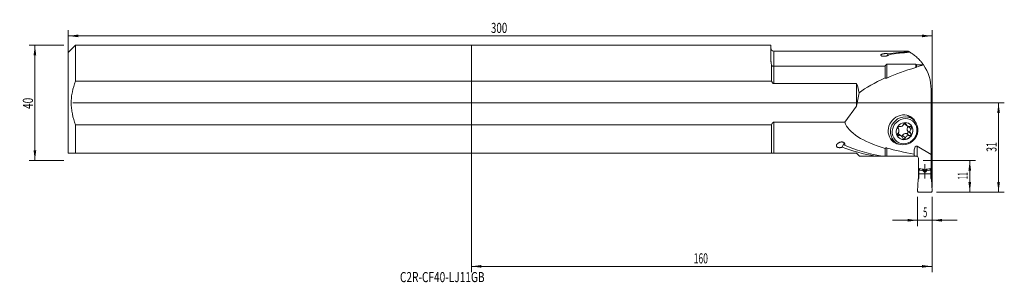
# Model space of a CAD drawing. Units: millimetres. Extents: x -157 to 185, y -62 to 29.
import ezdxf

# ---------------------------------------------------------------- set-up
doc = ezdxf.new("R2010")
doc.units = ezdxf.units.MM
for name, color, linetype in [('1', 4, 'Continuous'), ('2', 7, 'Continuous'), ('SK1', 4, 'Continuous'), ('SK2', 7, 'Continuous'), ('SK6', 5, 'Continuous')]:
    doc.layers.add(name, color=color, linetype=linetype)
doc.styles.add('iso_b_vert', font='simplex.shx')
doc.dimstyles.get("Standard").update_dxf_attribs({"dimtxt": 0.18, "dimasz": 0.18, "dimexe": 0.18, "dimexo": 0.0625, "dimgap": 0.09, "dimtad": 1, "dimzin": 0, "dimdsep": 52, "dimtxsty": 'Standard', "dimcen": 0.09, "dimadec": 0, "dimazin": 0, "dimtfac": 1, "dimtdec": 4, "dimtofl": 0, "dimtmove": 0, "dimatfit": 3, "dimfxl": 1, "dimtolj": 1, "dimtzin": 0, "dimarcsym": 0})

# ---------------------------------------------------------------- blocks, each defined once
blk = doc.blocks.new('_U0')
at = {"layer": '2', "lineweight": 13}
for p, q in [((-138.4125, 0), (185.1, 0)), ((183.1, -31), (183.1, 0)), ((161.5875, -31), (185.1, -31))]:
    blk.add_line(p, q, dxfattribs=at)
at = {"layer": '2', "lineweight": 18}
for points in [[(183.1, 0), (183.560784, -3.499998), (182.639216, -3.500002)], [(183.1, -31), (182.639216, -27.500002), (183.560784, -27.499998)]]:
    blk.add_solid(points, dxfattribs=at)
at = {"layer": '2', "lineweight": 18, "insert": (182.410366, -16.995533), "char_height": 3.5, "attachment_point": 7, "rotation": 90, "line_spacing_factor": 1.084337, "style": 'iso_b_vert'}
blk.add_mtext('\\W0.6351;31', dxfattribs=at)
blk = doc.blocks.new('_U1')
at = {"layer": '2', "lineweight": 13}
for p, q in [((156.9125, -20), (175.1, -20)), ((173.1, -20), (173.1, -31)), ((161.5875, -31), (175.1, -31))]:
    blk.add_line(p, q, dxfattribs=at)
at = {"layer": '2', "lineweight": 18}
for points in [[(173.1, -20), (173.560784, -23.499998), (172.639216, -23.500002)], [(173.1, -31), (172.639216, -27.500002), (173.560784, -27.499998)]]:
    blk.add_solid(points, dxfattribs=at)
at = {"layer": '2', "lineweight": 18, "insert": (172.410366, -26.5581), "char_height": 3.5, "attachment_point": 7, "rotation": 90, "line_spacing_factor": 1.084337, "style": 'iso_b_vert'}
blk.add_mtext('\\W0.4657;11', dxfattribs=at)
blk = doc.blocks.new('_U2')
at = {"layer": 'SK2', "lineweight": 13}
for p, q in [((-141.5875, 20), (-153.6, 20)), ((-151.6, -20), (-151.6, 20)), ((-141.5875, -20), (-153.6, -20))]:
    blk.add_line(p, q, dxfattribs=at)
at = {"layer": 'SK2', "lineweight": 18}
for points in [[(-151.6, 20), (-151.139216, 16.500002), (-152.060784, 16.499998)], [(-151.6, -20), (-152.060784, -16.500002), (-151.139216, -16.499998)]]:
    blk.add_solid(points, dxfattribs=at)
at = {"layer": 'SK2', "lineweight": 18, "insert": (-152.289634, -2.117233), "char_height": 3.5, "attachment_point": 7, "rotation": 90, "line_spacing_factor": 1.084337, "style": 'iso_b_vert'}
blk.add_mtext('\\W0.7361;40', dxfattribs=at)
blk = doc.blocks.new('_U3')
at = {"layer": '2', "lineweight": 13}
for p, q in [((155, -32.5875), (155, -42.75)), ((160, -32.5875), (160, -42.75)), ((146.25, -40.75), (168.75, -40.75))]:
    blk.add_line(p, q, dxfattribs=at)
at = {"layer": '2', "lineweight": 18}
for points in [[(155, -40.75), (151.500002, -41.210784), (151.499998, -40.289216)], [(160, -40.75), (163.499998, -40.289216), (163.500002, -41.210784)]]:
    blk.add_solid(points, dxfattribs=at)
at = {"layer": '2', "lineweight": 18, "insert": (156.902767, -39.717366), "char_height": 3.5, "attachment_point": 7, "line_spacing_factor": 1.084337, "style": 'iso_b_vert'}
blk.add_mtext('\\W0.5404;5', dxfattribs=at)
blk = doc.blocks.new('_U4')
at = {"layer": 'SK2', "lineweight": 13}
for p, q in [((-140, 1.5875), (-140, 25.25)), ((160, -29.4125), (160, 25.25)), ((-140, 23.25), (160, 23.25))]:
    blk.add_line(p, q, dxfattribs=at)
at = {"layer": 'SK2', "lineweight": 18}
for points in [[(-140, 23.25), (-136.500002, 23.710784), (-136.499998, 22.789216)], [(160, 23.25), (156.500002, 22.789216), (156.499998, 23.710784)]]:
    blk.add_solid(points, dxfattribs=at)
at = {"layer": 'SK2', "lineweight": 18, "insert": (6.787301, 24.282634), "char_height": 3.5, "attachment_point": 7, "line_spacing_factor": 1.084337, "style": 'iso_b_vert'}
blk.add_mtext('\\W0.7138;300', dxfattribs=at)
blk = doc.blocks.new('_U5')
at = {"layer": 'SK2', "lineweight": 13}
for p, q in [((0, -1.5875), (0, -58.75)), ((160, -32.5875), (160, -58.75)), ((0, -56.75), (160, -56.75))]:
    blk.add_line(p, q, dxfattribs=at)
at = {"layer": 'SK2', "lineweight": 18}
for points in [[(0, -56.75), (3.499998, -56.289216), (3.500002, -57.210784)], [(160, -56.75), (156.500002, -57.210784), (156.499998, -56.289216)]]:
    blk.add_solid(points, dxfattribs=at)
at = {"layer": 'SK2', "lineweight": 18, "insert": (77.224734, -55.717366), "char_height": 3.5, "attachment_point": 7, "line_spacing_factor": 1.084337, "style": 'iso_b_vert'}
blk.add_mtext('\\W0.6217;160', dxfattribs=at)

msp = doc.modelspace()

# ---------------------------------------------------------------- linework, layer by layer
at = {"layer": '1', "lineweight": 18}
for p, q in [((0, 7.571), (0, 19.989)), ((104, 19.989), (0, 19.989)), ((104, 15.786), (104, 19.989)), ((151.566, 18), (105, 18)), ((144.41, 16.356), (144.739, 17.026)), ((104.272, 12.968), (104.272, 7.571)), ((105, 12.741), (143.725, 12.741)), ((143.725, 8.663), (143.725, 12.741)), ((144.325, 13.394), (154.325, 13.394)), ((154.637, 13.231), (156.995, 13.231)), ((154.637, 13.231), (154.637, 12.452)), ((0, 7.571), (104.272, 7.571)), ((0, 7.571), (0, -7.571)), ((133.8, 6.697), (105, 6.697)), ((133.8, -1.182), (133.8, 6.697)), ((134.66, 3.509), (133.8, -1.182)), ((159.675, -17.868), (159.675, 4.675)), ((129.679, -6.697), (133.8, -1.182)), ((105, -6.697), (129.679, -6.697)), ((153.307, -5.69), (151.693, -4.484)), ((159.675, -6.052), (159.7, -6.052)), ((160, -6.365), (159.817, -10.543)), ((0, -7.571), (0, -17.511)), ((104.272, -7.571), (0, -7.571)), ((104.272, -7.571), (104.272, -17.511)), ((150.416, -7.278), (151.433, -8.038)), ((151.063, -7.482), (150.516, -7.074)), ((152.637, -10.607), (151.619, -9.847)), ((152.754, -8.962), (151.737, -8.202)), ((152.242, -7.355), (152.242, -7.354)), ((145.703, -12.502), (147.317, -13.707)), ((148.483, -11.386), (147.987, -11.015)), ((149.421, -11.53), (148.404, -10.77)), ((150.735, -12.086), (149.717, -11.326)), ((152.142, -11.386), (151.125, -10.626)), ((159.817, -10.543), (159.675, -10.788)), ((128.815, -15.362), (129.522, -13.924)), ((143.725, -18.489), (143.725, -15.798)), ((153.825, -16.759), (153.825, -17.771)), ((154.825, -15.046), (159.675, -17.868)), ((0, -17.511), (104.272, -17.511)), ((133.8, -17.511), (105, -17.511)), ((133.8, -17.511), (134.779, -18.489)), ((140.317, -18.489), (134.779, -18.489)), ((142.681, -18.489), (140.317, -18.489)), ((143.725, -18.489), (142.681, -18.489)), ((153.992, -18.489), (144.325, -18.489)), ((153.825, -18.129), (153.825, -17.771)), ((153.992, -18.489), (154.325, -18.489)), ((155.325, -19.489), (155.325, -22.777)), ((159.675, -17.868), (159.675, -22.777)), ((155.325, -22.777), (155.325, -23.522)), ((155.325, -23.522), (155.325, -26.264)), ((155.325, -23.522), (155.4, -23.523)), ((155.4, -22.789), (155.4, -23.352)), ((155.4, -23.352), (155.4, -24.643)), ((155.641, -23.352), (155.4, -23.352)), ((156.85, -23.549), (155.659, -23.353)), ((156.986, -23.635), (156.894, -23.568)), ((157.225, -23.293), (157.775, -23.293)), ((157.5, -26.25), (157.5, -21.261)), ((158.014, -23.635), (158.106, -23.568)), ((158.15, -23.549), (159.341, -23.353)), ((159.359, -23.352), (159.6, -23.352)), ((159.6, -22.789), (159.6, -23.352)), ((159.6, -23.352), (159.6, -24.643)), ((159.6, -23.523), (159.675, -23.522)), ((159.675, -22.777), (159.675, -23.522)), ((159.675, -23.522), (159.675, -26.264)), ((155, -30.688), (155.183, -26.509)), ((155.183, -26.509), (155.4, -26.134)), ((155.4, -24.643), (155.4, -26.134)), ((155.4, -24.643), (159.6, -24.643)), ((157.48, -23.997), (157.52, -23.997)), ((159.6, -24.643), (159.6, -26.134)), ((159.817, -26.509), (159.6, -26.134)), ((160, -30.688), (159.817, -26.509)), ((155.3, -31), (159.7, -31))]:
    msp.add_line(p, q, dxfattribs=at)
at = {"layer": '1', "lineweight": 13}
for p, q in [((105, 18), (105, 12.741)), ((105, 12.741), (105, 6.697)), ((144.325, 13.394), (144.325, 8.625)), ((154.325, 12.296), (154.325, 13.394)), ((105, -6.697), (105, -17.511)), ((144.325, -15.671), (144.325, -18.489)), ((154.825, -15.046), (154.825, -18.623)), ((155.641, -22.825), (155.641, -23.352)), ((155.659, -22.828), (155.659, -23.353)), ((156.85, -23.007), (156.85, -23.549)), ((156.894, -23.013), (156.894, -23.568)), ((156.986, -23.026), (156.986, -23.635)), ((157.017, -23.673), (157.017, -23.066)), ((157.072, -23.188), (157.072, -23.821)), ((157.289, -23.293), (157.289, -23.989)), ((157.48, -23.293), (157.48, -23.997)), ((157.52, -23.293), (157.52, -23.997)), ((157.711, -23.293), (157.711, -23.989)), ((157.928, -23.188), (157.928, -23.821)), ((157.983, -23.673), (157.983, -23.066)), ((158.014, -23.026), (158.014, -23.635)), ((158.106, -23.013), (158.106, -23.568)), ((158.15, -23.007), (158.15, -23.549)), ((159.341, -22.828), (159.341, -23.353)), ((159.359, -22.825), (159.359, -23.352))]:
    msp.add_line(p, q, dxfattribs=at)
at = {"layer": '1', "lineweight": 18}
for centre, radius, start, end in [((105, 19), 1, 180, 270), ((144.675, 4.675), 15, 59.48873, 60.70666), ((144.675, 4.675), 15, 360, 34.43077), ((115.3, 0), 19.675, 10.27431, 19.90144), ((154.325, -19.489), 1, 360, 60)]:
    msp.add_arc(centre, radius, start, end, dxfattribs=at)
for centre, major_axis, ratio, start_param, end_param in [((156.283, -6), (51.388, 1.817), 0.465698, 1.6374819, 1.7808686), ((158.646, -6), (51.388, 1.817), 0.465698, 1.6783133, 1.8222342), ((191.62, 0), (61.659, 5.067), 0.304972, 2.195092, 2.4195826), ((191.62, 0), (61.818, 5.08), 0.304972, 2.1390405, 2.1868337), ((191.62, 0), (62.292, 5.119), 0.304972, 2.4224451, 2.6990736), ((191.62, 0), (62.292, 5.119), 0.304972, -3.0574454, -2.4725564), ((149.821, -9.332), (-3.172, -4.246), 0.926681, 2.6206939, 0), ((148.698, -8.493), (2.995, 4.009), 0.926681, 0.0000165, 0.0505764), ((148.66, -8.464), (-3.172, -4.246), 0.926681, 2.8057532, 2.9935615), ((159.7, -6.351), (-0.3, 0), 0.997916, 3.0979594, -1.5707963), ((148.618, -8.668), (-0.3, -0.402), 0.926681, -2.9190603, -0.0586129), ((147.43, -9.784), (-0.682, -0.913), 0.926681, 1.4564535, 2.8962561), ((150.427, -9.784), (1.815, 2.43), 0.926681, 3.141511, -0.965238), ((149.118, -7.125), (-0.682, -0.913), 0.926681, 0.409256, 1.8490586), ((150.586, -7.551), (-0.3, -0.402), 0.926681, 2.3169274, -1.1058104), ((151.098, -6.365), (0.682, 0.913), 0.926681, 2.9994482, -3.1415747), ((152.115, -7.125), (-0.682, -0.913), 0.926681, -0.6379416, 0.9157499), ((151.218, -10.141), (0.3, 0.402), 0.926681, -2.6595019, -0.3181713), ((152.407, -9.024), (0.682, 0.913), 0.926681, 1.3425646, 3.010145), ((151.377, -7.908), (0.3, 0.402), 0.926681, -1.6123044, -1.5912699), ((150.427, -9.784), (1.815, 2.43), 0.926681, -0.965238, 0), ((153.424, -9.784), (-0.682, -0.913), 0.926681, -1.799028, -0.1314476), ((152.395, -8.668), (-0.3, -0.402), 0.926681, 1.5292883, -2.4125664), ((148.698, -8.493), (2.995, 4.009), 0.926681, 3.0909509, 3.1415111), ((148.66, -8.464), (-3.172, -4.246), 0.926681, 0.1480642, 0.3358724), ((149.821, -9.332), (-3.172, -4.246), 0.926681, 0, 0.5209319), ((148.459, -10.901), (-0.3, -0.402), 0.926681, -1.8718628, 0.7290263), ((147.721, -11.684), (0.682, 0.913), 0.926681, 0.0000142, 0.3294914), ((148.739, -12.443), (-0.682, -0.913), 0.926681, 2.3897622, -2.2258427), ((149.25, -11.258), (0.3, 0.402), 0.926681, -1.8281669, -1.1058104), ((150.718, -11.684), (0.682, 0.913), 0.926681, 0.2953671, 1.8490586), ((150.267, -12.018), (-0.3, -0.402), 0.926681, -0.5651068, 2.0357822), ((151.736, -12.443), (-0.682, -0.913), 0.926681, -2.8462256, -1.2925341), ((152.235, -10.901), (-0.3, -0.402), 0.926681, 0.4820907, 2.8234214), ((157.044, 0), (42.127, 1.489), 0.465698, -2.321476, -1.9955126), ((159.408, 0), (42.127, 1.489), 0.465698, -2.3735308, -1.9955126), ((191.62, 0), (61.659, 5.067), 0.304972, -2.4696939, -2.2554211), ((154.825, -17.34), (0.294, -2.364), 0.404242, 2.842994, -1.8693949), ((155.641, -23.445), (0.1, 0), 0.933383, 1.3962634, 1.5707963), ((156.833, -23.641), (0.1, 0), 0.933383, 0.9067128, 1.3962634), ((158.167, -23.641), (0.1, 0), 0.933383, 1.7453293, 2.2348798), ((159.359, -23.445), (0.1, 0), 0.933383, 1.5707963, 1.7453293), ((155.3, -30.701), (-0.3, 0), 0.997916, -0.0436332, 1.5707963), ((159.7, -30.701), (0.3, 0), 0.997916, -1.5707963, 0.0436332)]:
    msp.add_ellipse(centre, major_axis=major_axis, ratio=ratio, start_param=start_param, end_param=end_param, dxfattribs=at)
for centre, major_axis in [((150.312, -9.699), (-2.995, -4.009)), ((150.465, -9.813), (2.691, 3.602)), ((150.465, -9.813), (-1.815, -2.43))]:
    msp.add_ellipse(centre, major_axis=major_axis, ratio=0.926681, dxfattribs=at)
for points, degree, knots in [([(145.042, 16.727), (145.04, 16.723), (145.038, 16.72), (145.035, 16.714), (145.029, 16.704), (145.022, 16.694), (145.008, 16.674), (144.997, 16.662), (144.959, 16.623), (144.929, 16.598), (144.875, 16.56), (144.855, 16.547), (144.815, 16.523), (144.793, 16.511), (144.726, 16.475), (144.677, 16.452), (144.598, 16.419), (144.571, 16.408), (144.514, 16.387), (144.485, 16.377), (144.395, 16.346), (144.332, 16.327), (144.2, 16.292), (144.132, 16.275), (144.025, 16.253), (143.989, 16.246), (143.933, 16.236), (143.914, 16.232), (143.876, 16.226), (143.857, 16.223), (143.762, 16.209), (143.684, 16.2), (143.565, 16.189), (143.505, 16.184), (143.444, 16.181), (143.403, 16.18), (143.382, 16.179), (143.279, 16.176), (143.197, 16.177), (143.095, 16.182), (143.075, 16.183), (143.034, 16.186), (143.014, 16.188), (142.954, 16.193), (142.914, 16.198), (142.838, 16.209), (142.8, 16.215), (142.745, 16.225), (142.726, 16.229), (142.691, 16.237), (142.673, 16.241), (142.589, 16.263), (142.527, 16.283), (142.459, 16.311), (142.445, 16.317), (142.42, 16.329), (142.408, 16.335), (142.373, 16.354), (142.331, 16.379), (142.298, 16.406), (142.276, 16.426), (142.269, 16.433), (142.256, 16.447), (142.25, 16.454), (142.223, 16.489), (142.21, 16.517), (142.202, 16.559), (142.201, 16.573), (142.203, 16.601), (142.205, 16.615), (142.218, 16.655), (142.233, 16.681), (142.275, 16.732), (142.301, 16.756), (142.341, 16.786), (142.35, 16.792), (142.367, 16.804), (142.376, 16.809), (142.404, 16.826), (142.424, 16.837), (142.486, 16.87), (142.532, 16.89), (142.607, 16.918), (142.633, 16.928), (142.688, 16.946), (142.716, 16.954), (142.804, 16.98), (142.865, 16.995), (142.995, 17.023), (143.063, 17.036), (143.152, 17.05), (143.17, 17.053), (143.206, 17.058), (143.224, 17.061), (143.28, 17.068), (143.317, 17.073), (143.43, 17.085), (143.508, 17.092), (143.608, 17.099), (143.628, 17.1), (143.669, 17.102), (143.689, 17.103), (143.749, 17.106), (143.831, 17.108), (143.912, 17.109), (143.994, 17.109), (144.036, 17.108), (144.158, 17.105), (144.238, 17.101), (144.337, 17.092), (144.356, 17.09), (144.395, 17.087), (144.414, 17.084), (144.47, 17.078), (144.507, 17.073), (144.578, 17.062), (144.612, 17.055), (144.662, 17.045), (144.678, 17.041), (144.709, 17.034), (144.725, 17.03), (144.739, 17.026)], 3, [0, 0, 0, 0, 0.0039062, 0.0039062, 0.0078125, 0.015625, 0.015625, 0.03125, 0.03125, 0.0625, 0.0625, 0.078125, 0.078125, 0.09375, 0.09375, 0.125, 0.125, 0.140625, 0.140625, 0.15625, 0.15625, 0.1875, 0.1875, 0.21875, 0.21875, 0.234375, 0.234375, 0.2421875, 0.2421875, 0.25, 0.25, 0.28125, 0.28125, 0.296875, 0.3046875, 0.3046875, 0.3125, 0.3125, 0.34375, 0.34375, 0.3515625, 0.3515625, 0.359375, 0.359375, 0.375, 0.375, 0.390625, 0.390625, 0.3984375, 0.3984375, 0.40625, 0.40625, 0.4375, 0.4375, 0.4453125, 0.4453125, 0.453125, 0.453125, 0.46875, 0.484375, 0.484375, 0.4921875, 0.4921875, 0.5, 0.5, 0.53125, 0.53125, 0.546875, 0.546875, 0.5625, 0.5625, 0.59375, 0.59375, 0.625, 0.625, 0.6328125, 0.6328125, 0.640625, 0.640625, 0.65625, 0.65625, 0.6875, 0.6875, 0.703125, 0.703125, 0.71875, 0.71875, 0.75, 0.75, 0.78125, 0.78125, 0.7890625, 0.7890625, 0.796875, 0.796875, 0.8125, 0.8125, 0.84375, 0.84375, 0.8515625, 0.8515625, 0.859375, 0.859375, 0.875, 0.890625, 0.890625, 0.90625, 0.90625, 0.9375, 0.9375, 0.9453125, 0.9453125, 0.953125, 0.953125, 0.96875, 0.96875, 0.984375, 0.984375, 0.9921875, 0.9921875, 1, 1, 1, 1]), ([(152.014, 17.757), (151.934, 17.802), (151.862, 17.841), (151.77, 17.891), (151.742, 17.906), (151.704, 17.926), (151.692, 17.932), (151.67, 17.944), (151.66, 17.95), (151.612, 17.975), (151.586, 17.988), (151.566, 17.998), (151.563, 18), (151.563, 18)], 3, [0, 0, 0, 0, 0.2857107, 0.2857107, 0.4285661, 0.4285661, 0.4999938, 0.4999938, 0.5714215, 0.5714215, 0.8571322, 0.8571322, 1, 1, 1, 1]), ([(152.291, 17.598), (152.438, 17.511), (152.602, 17.411), (152.865, 17.242), (152.956, 17.182), (153.096, 17.088), (153.143, 17.056), (153.239, 16.99), (153.287, 16.957), (153.529, 16.785), (153.73, 16.637), (154.136, 16.318), (154.343, 16.147), (154.758, 15.784), (154.967, 15.591), (155.383, 15.183), (155.591, 14.968), (156.002, 14.513), (156.206, 14.274), (156.606, 13.772), (156.803, 13.508), (156.995, 13.231)], 3, [0, 0, 0, 0, 0.125, 0.125, 0.1875, 0.1875, 0.21875, 0.21875, 0.25, 0.25, 0.375, 0.375, 0.5, 0.5, 0.625, 0.625, 0.75, 0.75, 0.875, 0.875, 1, 1, 1, 1]), ([(104, 15.786), (104, 15.578), (104.004, 15.364), (104.02, 14.92), (104.034, 14.691), (104.058, 14.396), (104.063, 14.337), (104.075, 14.217), (104.081, 14.157), (104.101, 13.974), (104.116, 13.852), (104.151, 13.603), (104.171, 13.478), (104.216, 13.225), (104.242, 13.097), (104.272, 12.968)], 3, [0, 0, 0, 0, 0.25, 0.25, 0.5, 0.5, 0.5625, 0.5625, 0.625, 0.625, 0.75, 0.75, 0.875, 0.875, 1, 1, 1, 1]), ([(104.272, 12.968), (104.296, 12.95), (104.32, 12.933), (104.359, 12.909), (104.372, 12.901), (104.399, 12.886), (104.413, 12.878), (104.482, 12.843), (104.541, 12.82), (104.619, 12.795), (104.635, 12.791), (104.667, 12.782), (104.683, 12.778), (104.732, 12.767), (104.765, 12.761), (104.864, 12.746), (104.931, 12.741), (105, 12.741)], 3, [0, 0, 0, 0, 0.125, 0.125, 0.1875, 0.1875, 0.25, 0.25, 0.5, 0.5, 0.5625, 0.5625, 0.625, 0.625, 0.75, 0.75, 1, 1, 1, 1]), ([(144.325, 13.394), (144.311, 13.394), (144.291, 13.392), (144.272, 13.389), (144.259, 13.387), (144.253, 13.385), (144.234, 13.381), (144.222, 13.377), (144.199, 13.368), (144.188, 13.363), (144.157, 13.348), (144.138, 13.337), (144.103, 13.313), (144.087, 13.3), (144.056, 13.274), (144.041, 13.26), (144.014, 13.233), (144.001, 13.219), (143.964, 13.175), (143.942, 13.146), (143.9, 13.086), (143.881, 13.056), (143.845, 12.995), (143.828, 12.964), (143.78, 12.87), (143.751, 12.806), (143.725, 12.741)], 3, [0, 0, 0, 0, 0.03125, 0.046875, 0.046875, 0.0625, 0.0625, 0.09375, 0.09375, 0.125, 0.125, 0.1875, 0.1875, 0.25, 0.25, 0.3125, 0.3125, 0.375, 0.375, 0.5, 0.5, 0.625, 0.625, 0.75, 0.75, 1, 1, 1, 1]), ([(154.637, 13.231), (154.62, 13.25), (154.601, 13.268), (154.57, 13.295), (154.559, 13.303), (154.537, 13.32), (154.525, 13.328), (154.5, 13.344), (154.487, 13.351), (154.466, 13.361), (154.459, 13.365), (154.444, 13.371), (154.429, 13.376), (154.413, 13.381), (154.396, 13.386), (154.387, 13.388), (154.361, 13.392), (154.343, 13.394), (154.325, 13.394)], 3, [0, 0, 0, 0, 0.25, 0.25, 0.375, 0.375, 0.5, 0.5, 0.625, 0.625, 0.6875, 0.6875, 0.75, 0.8125, 0.8125, 0.875, 0.875, 1, 1, 1, 1]), ([(154.637, 12.452), (154.613, 12.435), (154.588, 12.419), (154.538, 12.388), (154.512, 12.374), (154.434, 12.335), (154.381, 12.313), (154.325, 12.296)], 3, [0, 0, 0, 0, 0.25, 0.25, 0.5, 0.5, 1, 1, 1, 1]), ([(105, 6.697), (104.975, 6.697), (104.95, 6.7), (104.913, 6.708), (104.901, 6.712), (104.877, 6.719), (104.866, 6.724), (104.831, 6.739), (104.809, 6.751), (104.767, 6.777), (104.746, 6.792), (104.708, 6.824), (104.69, 6.841), (104.654, 6.876), (104.637, 6.894), (104.589, 6.952), (104.559, 6.992), (104.517, 7.054), (104.504, 7.075), (104.478, 7.118), (104.465, 7.139), (104.429, 7.205), (104.407, 7.25), (104.343, 7.385), (104.306, 7.477), (104.272, 7.571)], 3, [0, 0, 0, 0, 0.0625, 0.0625, 0.09375, 0.09375, 0.125, 0.125, 0.1875, 0.1875, 0.25, 0.25, 0.3125, 0.3125, 0.375, 0.375, 0.5, 0.5, 0.5625, 0.5625, 0.625, 0.625, 0.75, 0.75, 1, 1, 1, 1]), ([(143.725, 8.663), (143.767, 8.634), (143.813, 8.61), (143.874, 8.589), (143.886, 8.585), (143.911, 8.578), (143.924, 8.575), (143.962, 8.567), (144.014, 8.561), (144.066, 8.562), (144.106, 8.565), (144.119, 8.566), (144.146, 8.57), (144.159, 8.573), (144.224, 8.586), (144.275, 8.603), (144.325, 8.625)], 3, [0, 0, 0, 0, 0.25, 0.25, 0.3125, 0.3125, 0.375, 0.375, 0.5, 0.625, 0.625, 0.6875, 0.6875, 0.75, 0.75, 1, 1, 1, 1]), ([(104.272, -7.571), (104.306, -7.477), (104.343, -7.385), (104.396, -7.272), (104.407, -7.249), (104.43, -7.205), (104.441, -7.183), (104.478, -7.117), (104.503, -7.075), (104.558, -6.992), (104.588, -6.952), (104.637, -6.895), (104.654, -6.876), (104.689, -6.841), (104.708, -6.824), (104.746, -6.793), (104.766, -6.778), (104.798, -6.758), (104.809, -6.751), (104.831, -6.739), (104.854, -6.728), (104.877, -6.719), (104.901, -6.712), (104.913, -6.708), (104.95, -6.7), (104.975, -6.697), (105, -6.697)], 3, [0, 0, 0, 0, 0.25, 0.25, 0.3125, 0.3125, 0.375, 0.375, 0.5, 0.5, 0.625, 0.625, 0.6875, 0.6875, 0.75, 0.75, 0.8125, 0.8125, 0.84375, 0.84375, 0.875, 0.90625, 0.90625, 0.9375, 0.9375, 1, 1, 1, 1]), ([(129.589, -14.701), (129.596, -14.688), (129.602, -14.675), (129.613, -14.649), (129.619, -14.636), (129.634, -14.596), (129.652, -14.542), (129.666, -14.474), (129.672, -14.433), (129.675, -14.405), (129.676, -14.391), (129.679, -14.32), (129.675, -14.264), (129.658, -14.181), (129.65, -14.153), (129.636, -14.111), (129.631, -14.098), (129.619, -14.07), (129.613, -14.056), (129.579, -13.988), (129.544, -13.936), (129.489, -13.875), (129.477, -13.862), (129.453, -13.839), (129.44, -13.827), (129.401, -13.794), (129.373, -13.772), (129.328, -13.743), (129.313, -13.733), (129.281, -13.714), (129.265, -13.705), (129.214, -13.68), (129.18, -13.664), (129.108, -13.637), (129.052, -13.619), (128.994, -13.605), (128.955, -13.596), (128.935, -13.592), (128.835, -13.575), (128.754, -13.568), (128.631, -13.566), (128.59, -13.567), (128.508, -13.572), (128.468, -13.576), (128.347, -13.591), (128.268, -13.605), (128.171, -13.629), (128.152, -13.634), (128.114, -13.644), (128.095, -13.649), (128.038, -13.666), (128.001, -13.679), (127.891, -13.717), (127.821, -13.746), (127.686, -13.809), (127.621, -13.844), (127.526, -13.899), (127.496, -13.918), (127.435, -13.957), (127.406, -13.977), (127.32, -14.038), (127.267, -14.081), (127.166, -14.17), (127.119, -14.216), (127.065, -14.276), (127.055, -14.288), (127.034, -14.312), (127.024, -14.325), (126.995, -14.362), (126.977, -14.386), (126.925, -14.461), (126.895, -14.512), (126.858, -14.591), (126.847, -14.617), (126.833, -14.657), (126.828, -14.67), (126.82, -14.697), (126.817, -14.711), (126.801, -14.777), (126.794, -14.831), (126.796, -14.911), (126.798, -14.937), (126.807, -14.991), (126.814, -15.017), (126.831, -15.068), (126.842, -15.094), (126.861, -15.131), (126.869, -15.143), (126.884, -15.167), (126.892, -15.179), (126.936, -15.238), (126.98, -15.282), (127.045, -15.331), (127.059, -15.341), (127.087, -15.36), (127.102, -15.369), (127.147, -15.395), (127.209, -15.427), (127.295, -15.461), (127.35, -15.478), (127.387, -15.489), (127.406, -15.494), (127.501, -15.518), (127.579, -15.531), (127.68, -15.542), (127.7, -15.544), (127.741, -15.547), (127.761, -15.548), (127.823, -15.551), (127.863, -15.552), (127.985, -15.551), (128.066, -15.546), (128.187, -15.532), (128.227, -15.526), (128.306, -15.513), (128.345, -15.506), (128.46, -15.481), (128.534, -15.462), (128.677, -15.416), (128.747, -15.39), (128.815, -15.362)], 3, [0, 0, 0, 0, 0.0078125, 0.0078125, 0.015625, 0.015625, 0.03125, 0.046875, 0.0546875, 0.0546875, 0.0625, 0.0625, 0.09375, 0.09375, 0.109375, 0.109375, 0.1171875, 0.1171875, 0.125, 0.125, 0.15625, 0.15625, 0.1640625, 0.1640625, 0.171875, 0.171875, 0.1875, 0.1875, 0.1953125, 0.1953125, 0.203125, 0.203125, 0.21875, 0.21875, 0.234375, 0.2421875, 0.2421875, 0.25, 0.25, 0.28125, 0.28125, 0.296875, 0.296875, 0.3125, 0.3125, 0.34375, 0.34375, 0.3515625, 0.3515625, 0.359375, 0.359375, 0.375, 0.375, 0.40625, 0.40625, 0.4375, 0.4375, 0.453125, 0.453125, 0.46875, 0.46875, 0.5, 0.5, 0.53125, 0.53125, 0.5390625, 0.5390625, 0.546875, 0.546875, 0.5625, 0.5625, 0.59375, 0.59375, 0.609375, 0.609375, 0.6171875, 0.6171875, 0.625, 0.625, 0.65625, 0.65625, 0.671875, 0.671875, 0.6875, 0.6875, 0.703125, 0.703125, 0.7109375, 0.7109375, 0.71875, 0.71875, 0.75, 0.75, 0.7578125, 0.7578125, 0.765625, 0.765625, 0.78125, 0.796875, 0.8046875, 0.8046875, 0.8125, 0.8125, 0.84375, 0.84375, 0.8515625, 0.8515625, 0.859375, 0.859375, 0.875, 0.875, 0.90625, 0.90625, 0.921875, 0.921875, 0.9375, 0.9375, 0.96875, 0.96875, 1, 1, 1, 1]), ([(143.725, -15.798), (143.746, -15.78), (143.768, -15.764), (143.814, -15.733), (143.861, -15.706), (143.911, -15.685), (143.949, -15.671), (143.962, -15.667), (143.988, -15.66), (144.027, -15.651), (144.066, -15.646), (144.106, -15.643), (144.119, -15.643), (144.145, -15.643), (144.158, -15.643), (144.224, -15.647), (144.275, -15.656), (144.325, -15.671)], 3, [0, 0, 0, 0, 0.125, 0.125, 0.25, 0.375, 0.375, 0.4375, 0.4375, 0.5, 0.625, 0.625, 0.6875, 0.6875, 0.75, 0.75, 1, 1, 1, 1]), ([(105, -17.511), (104.978, -17.511), (104.956, -17.511), (104.923, -17.511), (104.913, -17.511), (104.891, -17.511), (104.88, -17.511), (104.828, -17.511), (104.788, -17.511), (104.731, -17.511), (104.713, -17.511), (104.677, -17.511), (104.642, -17.511), (104.609, -17.511), (104.578, -17.511), (104.562, -17.511), (104.518, -17.511), (104.491, -17.511), (104.439, -17.511), (104.416, -17.511), (104.348, -17.511), (104.308, -17.511), (104.272, -17.511)], 3, [0, 0, 0, 0, 0.0625, 0.0625, 0.09375, 0.09375, 0.125, 0.125, 0.25, 0.25, 0.3125, 0.3125, 0.375, 0.4375, 0.4375, 0.5, 0.5, 0.625, 0.625, 0.75, 0.75, 1, 1, 1, 1]), ([(144.325, -18.489), (144.306, -18.489), (144.287, -18.489), (144.26, -18.489), (144.25, -18.489), (144.232, -18.489), (144.223, -18.489), (144.178, -18.489), (144.145, -18.489), (144.099, -18.489), (144.084, -18.489), (144.055, -18.489), (144.041, -18.489), (144, -18.489), (143.976, -18.489), (143.928, -18.489), (143.906, -18.489), (143.865, -18.489), (143.845, -18.489), (143.789, -18.489), (143.756, -18.489), (143.725, -18.489)], 3, [0, 0, 0, 0, 0.0625, 0.0625, 0.09375, 0.09375, 0.125, 0.125, 0.25, 0.25, 0.3125, 0.3125, 0.375, 0.375, 0.5, 0.5, 0.625, 0.625, 0.75, 0.75, 1, 1, 1, 1]), ([(153.992, -18.489), (153.976, -18.476), (153.962, -18.462), (153.936, -18.434), (153.925, -18.42), (153.893, -18.378), (153.876, -18.348), (153.85, -18.288), (153.841, -18.257), (153.828, -18.194), (153.825, -18.162), (153.825, -18.129)], 3, [0, 0, 0, 0, 0.125, 0.125, 0.25, 0.25, 0.5, 0.5, 0.75, 0.75, 1, 1, 1, 1]), ([(154.825, -18.623), (154.785, -18.6), (154.744, -18.58), (154.681, -18.554), (154.659, -18.547), (154.617, -18.532), (154.595, -18.526), (154.489, -18.499), (154.405, -18.489), (154.325, -18.489)], 3, [0, 0, 0, 0, 0.25, 0.25, 0.375, 0.375, 0.5, 0.5, 1, 1, 1, 1]), ([(157, -23.028), (156.72, -22.988), (156.441, -22.948), (156.022, -22.885), (155.883, -22.864), (155.604, -22.822), (155.464, -22.8), (155.325, -22.777)], 3, [0, 0, 0, 0, 0.5, 0.5, 0.75, 0.75, 1, 1, 1, 1]), ([(157.072, -23.821), (157.073, -23.823), (157.075, -23.828), (157.077, -23.835), (157.08, -23.842), (157.083, -23.849), (157.086, -23.856), (157.09, -23.862), (157.093, -23.868), (157.097, -23.874), (157.101, -23.88), (157.105, -23.886), (157.109, -23.891), (157.113, -23.897), (157.117, -23.902), (157.121, -23.907), (157.126, -23.911), (157.13, -23.916), (157.134, -23.92), (157.139, -23.925), (157.145, -23.93), (157.154, -23.937), (157.165, -23.945), (157.176, -23.952), (157.188, -23.959), (157.2, -23.965), (157.213, -23.97), (157.225, -23.975), (157.238, -23.979), (157.251, -23.983), (157.263, -23.985), (157.276, -23.988), (157.285, -23.988), (157.289, -23.989)], 3, [0, 0, 0, 0, 0.0320162, 0.0634138, 0.0941939, 0.1243579, 0.1539069, 0.1828426, 0.2111662, 0.2388795, 0.2659841, 0.2924819, 0.3183748, 0.3436649, 0.3683545, 0.3924459, 0.4159417, 0.4388448, 0.4611581, 0.482885, 0.504029, 0.5513668, 0.5974097, 0.6422079, 0.685816, 0.7282932, 0.7697036, 0.8101161, 0.8496053, 0.8882507, 0.9261374, 0.9633554, 1, 1, 1, 1]), ([(157.084, -23.215), (157.087, -23.22), (157.09, -23.226), (157.097, -23.236), (157.101, -23.242), (157.11, -23.251), (157.116, -23.256), (157.126, -23.264), (157.132, -23.268), (157.145, -23.275), (157.151, -23.278), (157.165, -23.284), (157.172, -23.286), (157.194, -23.291), (157.21, -23.293), (157.225, -23.293)], 3, [0, 0, 0, 0, 0.125, 0.125, 0.25, 0.25, 0.375, 0.375, 0.5, 0.5, 0.625, 0.625, 0.75, 0.75, 1, 1, 1, 1]), ([(157.928, -23.821), (157.908, -23.884), (157.857, -23.929), (157.828, -23.953), (157.792, -23.968), (157.754, -23.985), (157.711, -23.989)], 2, [0, 0, 0, 0.5, 0.5, 0.75, 0.75, 1, 1, 1]), ([(157.775, -23.293), (157.783, -23.293), (157.79, -23.293), (157.806, -23.291), (157.813, -23.29), (157.828, -23.286), (157.835, -23.284), (157.849, -23.278), (157.855, -23.275), (157.868, -23.268), (157.874, -23.264), (157.885, -23.256), (157.89, -23.251), (157.904, -23.237), (157.911, -23.226), (157.916, -23.215)], 3, [0, 0, 0, 0, 0.125, 0.125, 0.25, 0.25, 0.375, 0.375, 0.5, 0.5, 0.625, 0.625, 0.75, 0.75, 1, 1, 1, 1]), ([(157.928, -23.821), (157.93, -23.815), (157.933, -23.803), (157.939, -23.786), (157.945, -23.769), (157.951, -23.752), (157.957, -23.736), (157.963, -23.72), (157.97, -23.704), (157.976, -23.688), (157.981, -23.678), (157.983, -23.673)], 3, [0, 0, 0, 0, 0.1173196, 0.2330859, 0.3472994, 0.4599606, 0.5710699, 0.680628, 0.7886353, 0.8950925, 1, 1, 1, 1]), ([(157.983, -23.673), (157.984, -23.671), (157.985, -23.668), (157.987, -23.664), (157.99, -23.66), (157.992, -23.656), (157.995, -23.653), (157.998, -23.649), (158.001, -23.646), (158.004, -23.643), (158.007, -23.64), (158.011, -23.637), (158.013, -23.636), (158.014, -23.635)], 3, [0, 0, 0, 0, 0.1065023, 0.2098197, 0.3099701, 0.4069729, 0.5008499, 0.5916249, 0.6793241, 0.7639768, 0.8456155, 0.9242764, 1, 1, 1, 1]), ([(159.675, -22.777), (159.536, -22.8), (159.396, -22.822), (159.118, -22.864), (158.978, -22.885), (158.559, -22.948), (158.28, -22.988), (158, -23.028)], 3, [0, 0, 0, 0, 0.25, 0.25, 0.5, 0.5, 1, 1, 1, 1]), ([(157.289, -23.989), (157.296, -23.989), (157.308, -23.991), (157.327, -23.992), (157.346, -23.993), (157.365, -23.994), (157.385, -23.995), (157.404, -23.996), (157.423, -23.997), (157.442, -23.997), (157.461, -23.997), (157.474, -23.997), (157.48, -23.997)], 3, [0, 0, 0, 0, 0.1003174, 0.2005413, 0.3006803, 0.4007429, 0.5007379, 0.6006737, 0.7005592, 0.800403, 0.9002137, 1, 1, 1, 1])]:
    msp.add_open_spline(points, degree=degree, knots=knots, dxfattribs=at)
for points, degree in [([(157.047, 13.156), (157.03, 13.181), (157.013, 13.206), (156.995, 13.231)], 3), ([(157.017, -23.673), (157.007, -23.65), (156.986, -23.635)], 2), ([(157, -23.028), (157.028, -23.091), (157.056, -23.153), (157.084, -23.215)], 3), ([(157.072, -23.821), (157.049, -23.745), (157.017, -23.673)], 2), ([(158, -23.028), (157.972, -23.091), (157.944, -23.153), (157.916, -23.215)], 3), ([(157.711, -23.989), (157.616, -23.997), (157.52, -23.997)], 2)]:
    msp.add_open_spline(points, degree=degree, dxfattribs=at)
at = {"layer": 'SK1', "lineweight": 18}
for p, q in [((-137.5, 19.989), (-140, 17.489)), ((-140, 17.489), (-140, -17.489)), ((-137.5, 19.989), (-137.5, 7.571)), ((0, 19.989), (-137.5, 19.989)), ((0, 7.571), (0, 19.989)), ((-137.5, 7.571), (0, 7.571)), ((0, 7.571), (0, -7.571)), ((0, -7.571), (-137.5, -7.571)), ((-137.5, -17.511), (-137.5, -7.571)), ((0, -7.571), (0, -17.511)), ((-140, -17.489), (-139.979, -17.511)), ((-137.5, -17.511), (0, -17.511))]:
    msp.add_line(p, q, dxfattribs=at)
for points, knots in [([(-137.5, -7.571), (-137.962, -6.352), (-138.335, -5.115), (-138.72, -3.227), (-138.819, -2.592), (-138.954, -1.309), (-138.989, -0.662), (-138.989, 0.074), (-138.989, 0.156), (-138.987, 0.32), (-138.982, 0.565), (-138.972, 0.809), (-138.947, 1.296), (-138.921, 1.62), (-138.821, 2.584), (-138.721, 3.221), (-138.335, 5.113), (-137.962, 6.351), (-137.5, 7.571)], [0, 0, 0, 0, 0.25, 0.25, 0.375, 0.375, 0.5, 0.5, 0.515625, 0.515625, 0.53125, 0.5625, 0.5625, 0.625, 0.625, 0.75, 0.75, 1, 1, 1, 1]), ([(-139.979, -17.511), (-139.979, -17.511), (-139.979, -17.511), (-139.978, -17.511), (-139.972, -17.511), (-139.957, -17.511), (-139.945, -17.511), (-139.938, -17.511), (-139.9, -17.511), (-139.854, -17.511), (-139.675, -17.511), (-139.501, -17.511), (-139.064, -17.511), (-138.801, -17.511), (-138.201, -17.511), (-137.865, -17.511), (-137.5, -17.511)], [0, 0, 0, 0, 0.0031523, 0.0031523, 0.0654553, 0.0966067, 0.0966067, 0.1277582, 0.1277582, 0.2523642, 0.2523642, 0.5015761, 0.5015761, 0.7507881, 0.7507881, 1, 1, 1, 1])]:
    msp.add_open_spline(points, degree=3, knots=knots, dxfattribs=at)

# ---------------------------------------------------------------- texts
at = {"layer": 'SK6', "lineweight": 18, "insert": (-24.814, -62.218), "char_height": 3.5, "attachment_point": 7, "line_spacing_factor": 1.084337, "style": 'iso_b_vert'}
msp.add_mtext('\\W0.7369;C2R-CF40-LJ11GB', dxfattribs=at)

# ---------------------------------------------------------------- dimensions: what is measured, and where the dimension line sits
at = {"layer": '2', "lineweight": 18}
for base, p1, p2, picture, middle in [((183.1, 0), (160, -31), (-140, 0), '_U0', (183.1, -15.5)), ((173.1, -31), (155.325, -20), (160, -31), '_U1', (173.1, -25.5))]:
    dim = msp.add_linear_dim(base=base, p1=p1, p2=p2, angle=90, dimstyle='Standard', override={"dimtxt": 3.5, "dimasz": 3.5, "dimexe": 2, "dimexo": 1.5875, "dimgap": 1.75, "dimtad": 1, "dimtih": 0, "dimtoh": 0, "dimdec": 2, "dimlfac": 1, "dimzin": 8, "dimdsep": 46, "dimlunit": 2, "dimpost": '<>', "dimtxsty": 'iso_b_vert', "dimsah": 1, "dimse1": 0, "dimse2": 0, "dimsd1": 0, "dimsd2": 0, "dimclrd": 2, "dimclre": 2, "dimclrt": 2, "dimtol": 0, "dimtm": -0.1, "dimtfac": 1, "dimtdec": 2, "dimtofl": 1, "dimtmove": 0, "dimtzin": 8, "dimlwd": 13, "dimlwe": 13}, dxfattribs=at)
    dim.commit()
    dim.dimension.update_dxf_attribs({"geometry": picture, "text_midpoint": middle})
dim = msp.add_linear_dim(base=(160, -40.75), p1=(155, -31), p2=(160, -31), dimstyle='Standard', override={"dimtxt": 3.5, "dimasz": 3.5, "dimexe": 2, "dimexo": 1.5875, "dimgap": 1.75, "dimtad": 1, "dimtih": 1, "dimtoh": 0, "dimdec": 2, "dimlfac": 1, "dimzin": 8, "dimdsep": 46, "dimlunit": 2, "dimpost": '<>', "dimtxsty": 'iso_b_vert', "dimsah": 1, "dimse1": 0, "dimse2": 0, "dimsd1": 0, "dimsd2": 0, "dimclrd": 2, "dimclre": 2, "dimclrt": 2, "dimtol": 0, "dimtm": -0.1, "dimtfac": 1, "dimtdec": 2, "dimtofl": 1, "dimtmove": 0, "dimtzin": 8, "dimlwd": 13, "dimlwe": 13}, dxfattribs=at)
dim.commit()
dim.dimension.update_dxf_attribs({"geometry": '_U3', "text_midpoint": (157.5, -40.75)})
at = {"layer": 'SK2', "lineweight": 18}
for base, p1, picture, middle in [((160, 23.25), (-140, 0), '_U4', (10, 23.25)), ((160, -56.75), (0, 0), '_U5', (80, -56.75))]:
    dim = msp.add_linear_dim(base=base, p1=p1, p2=(160, -31), dimstyle='Standard', override={"dimtxt": 3.5, "dimasz": 3.5, "dimexe": 2, "dimexo": 1.5875, "dimgap": 1.75, "dimtad": 1, "dimtih": 1, "dimtoh": 0, "dimdec": 1, "dimlfac": 1, "dimzin": 8, "dimdsep": 46, "dimlunit": 2, "dimpost": '<>', "dimtxsty": 'iso_b_vert', "dimsah": 1, "dimse1": 0, "dimse2": 0, "dimsd1": 0, "dimsd2": 0, "dimclrd": 2, "dimclre": 2, "dimclrt": 2, "dimtol": 0, "dimtm": -0.1, "dimtfac": 1, "dimtdec": 2, "dimtofl": 1, "dimtmove": 0, "dimtzin": 8, "dimlwd": 13, "dimlwe": 13}, dxfattribs=at)
    dim.commit()
    dim.dimension.update_dxf_attribs({"geometry": picture, "text_midpoint": middle})
dim = msp.add_linear_dim(base=(-151.6, 20), p1=(-140, -20), p2=(-140, 20), angle=90, dimstyle='Standard', override={"dimtxt": 3.5, "dimasz": 3.5, "dimexe": 2, "dimexo": 1.5875, "dimgap": 1.75, "dimtad": 1, "dimtih": 0, "dimtoh": 0, "dimdec": 2, "dimlfac": 1, "dimzin": 8, "dimdsep": 46, "dimlunit": 2, "dimpost": '<>', "dimtxsty": 'iso_b_vert', "dimsah": 1, "dimse1": 0, "dimse2": 0, "dimsd1": 0, "dimsd2": 0, "dimclrd": 2, "dimclre": 2, "dimclrt": 2, "dimtol": 0, "dimtm": -0.1, "dimtfac": 1, "dimtdec": 2, "dimtofl": 1, "dimtmove": 0, "dimtzin": 8, "dimlwd": 13, "dimlwe": 13}, dxfattribs=at)
dim.commit()
dim.dimension.update_dxf_attribs({"geometry": '_U2', "text_midpoint": (-151.6, 0)})

doc.saveas('drawing.dxf')
